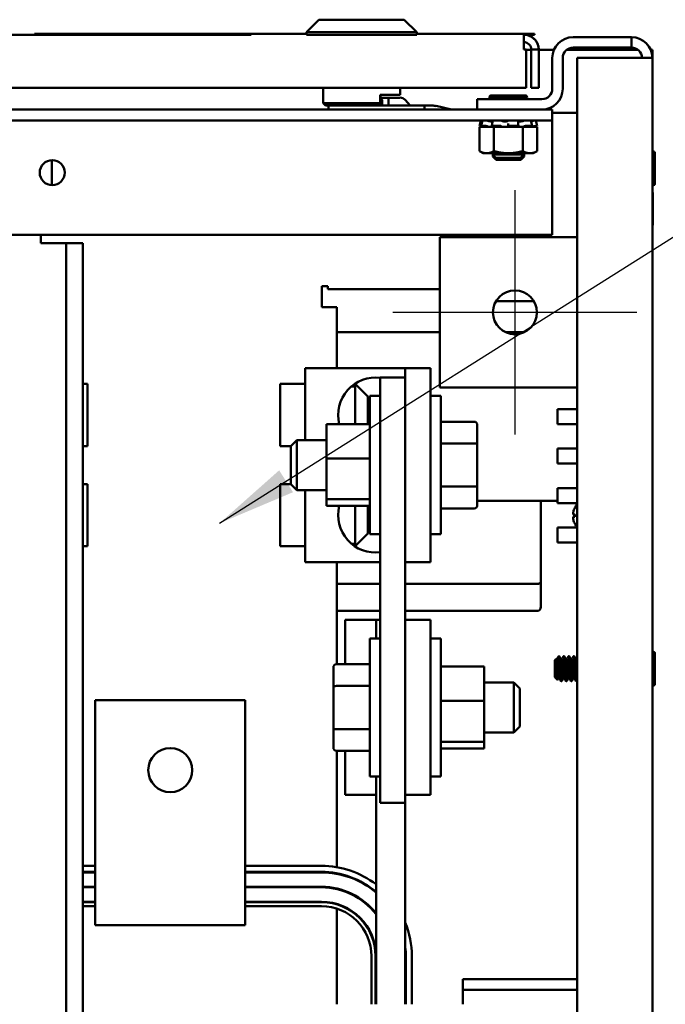
# Model space of a CAD drawing. Units: inches. Extents: x 2 to 86, y 1 to 67.
# Drawn here: x 40.4 to 43.6, y 9.3 to 14.2 of the extents above; entities that cross this region are included whole.
import ezdxf

# ---------------------------------------------------------------- set-up
doc = ezdxf.new("R2010")
doc.units = ezdxf.units.IN
doc.header["$LTSCALE"] = 4
doc.header["$MEASUREMENT"] = 0
for name, color, linetype, lineweight in [('Center Mark (ANSI)', 7, 'Continuous', 25), ('Symbol (ANSI)', 7, 'Continuous', 25), ('Visible (ANSI)', 7, 'Continuous', 50)]:
    doc.layers.add(name, color=color, linetype=linetype, lineweight=lineweight)
doc.styles.add('Note Text (ANSI)', font='tahoma.ttf')
doc.dimstyles.new('Default (ANSI)$7', dxfattribs={"dimscale": 4, "dimtxt": 0.12, "dimasz": 0.098425, "dimexe": 0.125, "dimexo": 0.0625, "dimgap": 0.031496, "dimtad": 0, "dimtih": 1, "dimtoh": 1, "dimrnd": 1e-08, "dimzin": 0, "dimdsep": 46, "dimtxsty": 'Note Text (ANSI)', "dimcen": 0.09, "dimdle": 0.393701, "dimclrd": 256, "dimclre": 256, "dimclrt": 256, "dimadec": 0, "dimazin": 1, "dimtfac": 1, "dimtofl": 0, "dimtmove": 0, "dimatfit": 3, "dimfxl": 1, "dimtolj": 1, "dimtzin": 4, "dimlwd": -1, "dimlwe": -1, "dimarcsym": 0})

msp = doc.modelspace()

# ---------------------------------------------------------------- linework, layer by layer
at = {"layer": 'Center Mark (ANSI)', "linetype": 'Continuous'}
for p, q in [((42.8711, 13.3229), (42.8711, 12.1029)), ((43.4811, 12.7129), (42.2611, 12.7129))]:
    msp.add_line(p, q, dxfattribs=at)
at = {"layer": 'Visible (ANSI)'}
for p, q in [((41.8916, 14.1752), (41.8291, 14.1127)), ((41.8916, 14.1752), (42.3176, 14.1752)), ((42.3176, 14.1752), (42.3801, 14.1127)), ((40.4693, 14.1002), (40.3217, 14.1002)), ((40.4693, 14.1037), (40.4693, 14.1037)), ((40.9708, 14.1037), (40.4693, 14.1037)), ((40.4693, 14.1037), (41.8291, 14.1037)), ((40.4693, 14.1037), (40.4693, 14.1002)), ((40.4693, 14.1002), (40.9708, 14.1002)), ((40.5528, 14.1002), (41.5528, 14.1002)), ((41.5528, 14.1002), (40.5528, 14.1002)), ((41.8291, 14.1037), (40.9708, 14.1037)), ((40.9708, 14.1002), (40.9708, 14.1037)), ((40.9708, 14.1037), (40.9708, 14.1037)), ((40.9708, 14.1037), (41.8291, 14.1037)), ((42.3801, 14.1127), (41.8291, 14.1127)), ((41.8291, 14.1002), (41.8291, 14.1127)), ((41.8291, 14.1002), (42.3801, 14.1002)), ((42.3801, 14.1002), (42.3801, 14.1127)), ((42.3801, 14.1037), (42.9693, 14.1037)), ((42.9693, 14.1037), (42.3801, 14.1037)), ((42.3801, 14.1037), (42.9693, 14.1037)), ((42.9156, 14.0255), (42.9156, 14.1002)), ((42.9305, 14.0987), (42.9693, 14.0987)), ((42.9693, 14.1037), (42.9693, 14.1037)), ((42.9693, 14.0987), (42.9693, 14.1037)), ((42.9693, 14.1037), (42.9693, 14.1037)), ((43.4541, 14.0879), (43.1621, 14.0879)), ((43.4541, 14.0359), (43.4541, 14.0879)), ((42.9156, 14.0255), (42.9266, 14.0255)), ((42.9156, 14.0255), (42.9266, 14.0255)), ((42.9266, 14.0255), (42.9266, 14.0255)), ((42.9266, 14.0255), (42.9266, 13.8352)), ((42.9266, 14.0254), (42.953, 14.0254)), ((42.953, 14.0255), (42.953, 13.8352)), ((42.953, 14.0255), (42.9903, 14.0255)), ((42.9903, 14.0255), (42.9903, 14.0255)), ((42.9903, 13.8352), (42.9903, 14.0255)), ((42.9903, 14.0254), (43.0667, 14.0254)), ((43.1308, 14.0254), (43.4854, 14.0254)), ((43.1621, 14.0359), (43.4541, 14.0359)), ((43.5495, 14.0254), (43.5581, 14.0254)), ((43.5581, 14.0254), (43.5581, 13.9839)), ((43.0581, 13.9839), (43.0581, 13.8299)), ((43.1101, 13.8299), (43.1101, 13.9839)), ((43.4541, 13.9839), (43.1831, 13.9839)), ((43.1831, 13.9839), (43.1831, 4.1919)), ((43.4541, 13.9839), (43.5581, 13.9839)), ((43.5581, 13.9839), (43.5581, 4.1919)), ((42.9266, 13.8352), (34.1791, 13.8352)), ((41.9121, 13.7587), (41.9121, 13.8352)), ((42.2971, 13.8002), (42.2971, 13.8352)), ((42.953, 13.8352), (42.9903, 13.8352)), ((42.1968, 13.7587), (42.1968, 13.8002)), ((42.1968, 13.8002), (42.2971, 13.8002)), ((42.1998, 13.8002), (42.1998, 13.7825)), ((42.1998, 13.7855), (42.239, 13.7855)), ((42.239, 13.7855), (42.2963, 13.7855)), ((42.239, 13.7462), (42.239, 13.7855)), ((43.0061, 13.7779), (42.6831, 13.7779)), ((42.6831, 13.7259), (42.6831, 13.7779)), ((42.9321, 13.7873), (42.7441, 13.7873)), ((42.7441, 13.7873), (42.9321, 13.7873)), ((42.9227, 13.7967), (42.7535, 13.7967)), ((34.0581, 13.7259), (43.0581, 13.7259)), ((42.1968, 13.7587), (41.9121, 13.7587)), ((41.9246, 13.7462), (41.9121, 13.7587)), ((42.1908, 13.7462), (41.9246, 13.7462)), ((41.9399, 13.7462), (41.9399, 13.7259)), ((42.1908, 13.7462), (42.1968, 13.7587)), ((42.1908, 13.7462), (42.2359, 13.7462)), ((42.2081, 13.7697), (42.2081, 13.7462)), ((42.2359, 13.7462), (42.3143, 13.7462)), ((42.3143, 13.7462), (42.4183, 13.7462)), ((42.3219, 13.774), (42.3474, 13.7462)), ((42.4577, 13.7462), (42.4183, 13.7462)), ((42.4183, 13.7462), (42.4183, 13.7259)), ((42.5535, 13.7259), (42.4767, 13.744)), ((43.0581, 13.6717), (43.0581, 13.7259)), ((43.0581, 13.7094), (43.1831, 13.7094)), ((34.0581, 13.6717), (43.0581, 13.6717)), ((42.7008, 13.6717), (42.6936, 13.6447)), ((42.6936, 13.6447), (42.6936, 13.6447)), ((42.7107, 13.6402), (42.6936, 13.6447)), ((42.7175, 13.6402), (42.6938, 13.6402)), ((42.6938, 13.5188), (42.6938, 13.6402)), ((42.6987, 13.6434), (42.7021, 13.6425)), ((42.702, 13.6447), (42.7053, 13.6577)), ((42.7023, 13.6447), (42.7226, 13.6447)), ((42.7086, 13.6425), (42.7053, 13.6434)), ((42.7175, 13.6402), (42.7405, 13.6402)), ((42.7296, 13.6434), (42.7323, 13.6425)), ((42.7405, 13.6402), (42.741, 13.6402)), ((42.7659, 13.6402), (42.741, 13.6402)), ((42.7586, 13.6671), (42.7518, 13.6671)), ((42.7551, 13.6442), (42.7572, 13.6572)), ((42.7581, 13.6425), (42.756, 13.6434)), ((42.7574, 13.6447), (42.7957, 13.6447)), ((42.8342, 13.6402), (42.7659, 13.6402)), ((42.7659, 13.5188), (42.7659, 13.6402)), ((42.802, 13.6434), (42.8029, 13.6425)), ((42.8273, 13.6671), (42.8175, 13.6671)), ((42.8342, 13.6402), (42.8358, 13.6402)), ((42.8358, 13.6402), (42.8628, 13.6402)), ((42.8381, 13.6434), (42.8381, 13.6564)), ((42.8381, 13.6425), (42.8381, 13.6434)), ((42.8433, 13.6447), (42.885, 13.6447)), ((42.9103, 13.6402), (42.8628, 13.6402)), ((42.8881, 13.6434), (42.8869, 13.6425)), ((42.8872, 13.6569), (42.8884, 13.6439)), ((42.8997, 13.6671), (42.891, 13.6671)), ((42.934, 13.6402), (42.9103, 13.6402)), ((42.9103, 13.5188), (42.9103, 13.6402)), ((42.9181, 13.6425), (42.9202, 13.6434)), ((42.9272, 13.6447), (42.9564, 13.6447)), ((42.934, 13.6402), (42.9462, 13.6402)), ((42.9462, 13.6402), (42.9584, 13.6402)), ((42.9552, 13.6434), (42.9523, 13.6425)), ((42.9544, 13.6575), (42.9573, 13.6445)), ((42.9584, 13.6402), (42.9585, 13.6402)), ((42.9585, 13.6402), (42.9587, 13.6402)), ((42.9824, 13.6402), (42.9587, 13.6402)), ((42.9655, 13.6402), (42.9826, 13.6447)), ((42.9676, 13.6425), (42.9709, 13.6434)), ((42.9754, 13.6717), (42.9826, 13.6447)), ((42.9771, 13.6447), (42.9826, 13.6447)), ((42.9824, 13.5188), (42.9824, 13.6402)), ((43.0581, 13.6175), (43.0581, 13.6717)), ((43.0581, 13.1009), (43.0581, 13.6175)), ((42.7131, 13.5077), (42.6938, 13.5188)), ((42.7131, 13.5077), (42.7298, 13.5077)), ((42.7298, 13.5077), (42.8381, 13.5077)), ((42.76, 13.5077), (42.76, 13.5008)), ((42.76, 13.5008), (42.7765, 13.4842)), ((42.76, 13.5008), (42.9162, 13.5008)), ((42.9162, 13.5008), (42.76, 13.5008)), ((42.7765, 13.4842), (42.76, 13.5008)), ((42.7612, 13.4995), (42.7612, 13.4914)), ((42.7612, 13.4914), (42.7777, 13.4748)), ((42.7612, 13.4914), (42.7694, 13.4914)), ((42.7694, 13.4914), (42.7612, 13.4914)), ((42.8997, 13.4842), (42.7765, 13.4842)), ((42.8997, 13.4842), (42.7765, 13.4842)), ((42.8381, 13.5077), (42.9463, 13.5077)), ((42.8997, 13.4842), (42.9162, 13.5008)), ((42.9162, 13.5008), (42.8997, 13.4842)), ((42.9009, 13.4748), (42.9175, 13.4914)), ((42.9068, 13.4914), (42.9175, 13.4914)), ((42.9175, 13.4914), (42.9068, 13.4914)), ((42.9162, 13.5008), (42.9162, 13.5077)), ((42.9175, 13.4914), (42.9175, 13.5077)), ((42.9463, 13.5077), (42.9631, 13.5077)), ((42.9631, 13.5077), (42.9824, 13.5188)), ((43.5706, 13.3551), (43.5706, 13.5107)), ((40.5556, 13.4734), (40.5556, 13.3485)), ((42.9009, 13.4748), (42.7777, 13.4748)), ((42.9009, 13.4748), (42.7777, 13.4748)), ((43.5606, 13.1521), (43.5606, 13.3077)), ((34.0581, 13.1009), (43.0581, 13.1009)), ((40.5018, 13.0585), (40.5018, 13.1009)), ((42.4961, 12.3379), (42.4961, 13.0879)), ((42.4961, 13.0879), (43.1831, 13.0879)), ((40.5438, 13.0585), (40.5018, 13.0585)), ((40.5438, 13.0585), (40.6278, 13.0585)), ((40.7118, 13.0585), (40.6278, 13.0585)), ((40.6278, 13.0585), (40.6278, 5.1185)), ((40.7118, 13.0585), (40.7118, 5.1185)), ((41.9053, 12.7395), (41.9053, 12.8441)), ((41.9053, 12.8441), (41.9352, 12.8441)), ((41.9352, 12.8441), (41.9352, 12.8292)), ((41.9352, 12.8292), (42.4961, 12.8292)), ((42.9655, 12.7694), (42.7767, 12.7694)), ((41.9203, 12.7395), (41.9053, 12.7395)), ((41.9801, 12.7395), (41.9203, 12.7395)), ((41.9801, 12.7395), (41.9801, 12.4346)), ((42.4961, 12.6133), (41.9801, 12.6133)), ((42.9177, 12.6133), (42.8244, 12.6133)), ((42.3233, 12.4346), (41.8233, 12.4346)), ((41.8233, 12.4346), (41.8233, 12.0751)), ((42.3233, 12.4346), (42.3233, 12.3876)), ((42.4483, 12.4346), (42.3233, 12.4346)), ((42.4483, 12.4346), (42.4483, 12.1503)), ((40.7118, 12.3551), (40.7353, 12.3551)), ((40.7353, 12.0451), (40.7353, 12.3551)), ((41.6983, 12.3551), (41.6983, 12.0451)), ((41.8233, 12.3551), (41.6983, 12.3551)), ((42.0733, 12.3577), (42.0733, 12.343)), ((42.1358, 12.2926), (42.0733, 12.3551)), ((42.1983, 12.3876), (42.1983, 10.2626)), ((42.1983, 12.3876), (42.3233, 12.3876)), ((42.3233, 11.1772), (42.3233, 12.3876)), ((42.0534, 12.343), (42.0733, 12.343)), ((42.0733, 12.1544), (42.0733, 12.343)), ((43.1831, 12.3379), (42.4961, 12.3379)), ((42.1358, 12.2926), (42.1358, 12.1544)), ((42.1458, 12.2951), (42.1458, 11.6051)), ((42.1458, 12.2951), (42.1983, 12.2951)), ((42.5008, 12.2951), (42.4483, 12.2951)), ((42.5008, 11.6051), (42.5008, 12.2951)), ((43.0844, 12.1543), (43.0844, 12.2293)), ((43.1831, 12.2293), (43.0844, 12.2293)), ((41.9293, 12.1544), (42.1458, 12.1544)), ((41.9293, 12.1544), (41.9293, 11.9831)), ((42.6678, 12.1666), (42.5008, 12.1666)), ((43.1831, 12.1543), (43.0844, 12.1543)), ((42.4483, 11.7499), (42.4483, 12.1503)), ((42.6828, 12.0498), (42.6828, 12.1493)), ((41.7508, 12.0451), (41.7808, 12.0751)), ((41.7808, 12.0751), (41.7808, 11.8251)), ((41.9293, 12.0751), (41.7808, 12.0751)), ((42.6678, 12.0585), (42.5008, 12.0585)), ((40.7118, 12.0451), (40.7353, 12.0451)), ((41.7508, 12.0451), (41.6983, 12.0451)), ((41.7508, 11.8551), (41.7508, 12.0451)), ((42.6828, 11.8507), (42.6828, 12.0498)), ((43.0844, 11.9573), (43.0844, 12.0323)), ((43.1831, 12.0323), (43.0844, 12.0323)), ((41.9293, 11.9831), (42.1458, 11.9831)), ((41.9293, 11.9831), (41.9293, 11.7788)), ((43.1831, 11.9573), (43.0844, 11.9573)), ((40.7118, 11.8551), (40.7353, 11.8551)), ((40.7353, 11.5451), (40.7353, 11.8551)), ((41.6983, 11.8551), (41.6983, 11.5451)), ((41.7508, 11.8551), (41.6983, 11.8551)), ((41.7508, 11.8551), (41.7808, 11.8251)), ((41.9293, 11.8251), (41.7808, 11.8251)), ((41.8233, 11.8251), (41.8233, 11.4656)), ((42.6678, 11.842), (42.5008, 11.842)), ((42.6828, 11.7509), (42.6828, 11.8507)), ((43.0844, 11.7603), (43.0844, 11.8353)), ((43.1831, 11.8353), (43.0844, 11.8353)), ((42.1458, 11.7788), (41.9293, 11.7788)), ((41.9293, 11.7788), (41.9293, 11.7457)), ((42.6828, 11.7708), (43.0844, 11.7708)), ((43.0009, 11.3673), (43.0009, 11.7708)), ((43.1831, 11.7603), (43.0844, 11.7603)), ((41.9293, 11.7457), (42.1458, 11.7457)), ((42.0733, 11.5572), (42.0733, 11.7457)), ((42.1358, 11.7457), (42.1358, 11.6076)), ((42.4483, 11.7499), (42.4483, 11.4656)), ((42.6678, 11.7336), (42.5008, 11.7336)), ((43.1632, 11.7023), (43.1702, 11.7017)), ((43.1632, 11.691), (43.1702, 11.6916)), ((43.1702, 11.7027), (43.1702, 11.6906)), ((43.0844, 11.5633), (43.0844, 11.6383)), ((43.1831, 11.6383), (43.0844, 11.6383)), ((42.1358, 11.6076), (42.0733, 11.5451)), ((42.1458, 11.6051), (42.1983, 11.6051)), ((42.5008, 11.6051), (42.4483, 11.6051)), ((43.1831, 11.5633), (43.0844, 11.5633)), ((40.7118, 11.5451), (40.7353, 11.5451)), ((41.8233, 11.5451), (41.6983, 11.5451)), ((42.0733, 11.5572), (42.0534, 11.5572)), ((42.0733, 11.5572), (42.0733, 11.5424)), ((42.1983, 11.4656), (41.8233, 11.4656)), ((41.9801, 11.4656), (41.9801, 10.9549)), ((42.4483, 11.4656), (42.3233, 11.4656)), ((43.0009, 11.2408), (43.0009, 11.3673)), ((42.1983, 11.3558), (41.9801, 11.3558)), ((42.9809, 11.3558), (42.3233, 11.3558)), ((41.9801, 11.2208), (42.1983, 11.2208)), ((42.3233, 11.2208), (42.9809, 11.2208)), ((42.1768, 11.1772), (42.0233, 11.1772)), ((42.0233, 10.9549), (42.0233, 11.1772)), ((42.1768, 11.0834), (42.1768, 11.1772)), ((42.1768, 11.1772), (42.1983, 11.1772)), ((42.4483, 11.1772), (42.3233, 11.1772)), ((42.3233, 10.3022), (42.3233, 11.1772)), ((42.4483, 10.3022), (42.4483, 11.1772)), ((42.1458, 11.0834), (42.1458, 10.3934)), ((42.1458, 11.0834), (42.1983, 11.0834)), ((42.4483, 11.0834), (42.5008, 11.0834)), ((42.5008, 11.0834), (42.5008, 10.3934)), ((43.0706, 10.9752), (43.0759, 10.9805)), ((43.0706, 10.9752), (43.0706, 10.8907)), ((43.08, 10.9789), (43.0771, 10.9789)), ((43.0876, 10.9922), (43.0906, 10.9952)), ((43.0906, 10.9921), (43.0906, 10.9952)), ((43.0925, 10.9952), (43.0906, 10.9952)), ((43.105, 10.9789), (43.1021, 10.9789)), ((43.1175, 10.9952), (43.1143, 10.9952)), ((43.13, 10.9789), (43.1271, 10.9789)), ((43.1425, 10.9952), (43.1393, 10.9952)), ((43.155, 10.9789), (43.1521, 10.9789)), ((43.1675, 10.9952), (43.1643, 10.9952)), ((43.18, 10.9789), (43.1771, 10.9789)), ((43.5706, 10.8551), (43.5706, 11.0107)), ((41.9638, 10.9376), (41.9638, 10.8378)), ((41.9788, 10.9549), (42.1458, 10.9549)), ((42.5008, 10.9427), (42.7173, 10.9427)), ((42.7173, 10.7714), (42.7173, 10.9427)), ((43.0706, 10.8907), (43.0839, 10.8774)), ((43.0922, 10.8869), (43.0893, 10.8869)), ((43.1172, 10.8869), (43.1143, 10.8869)), ((43.1422, 10.8869), (43.1393, 10.8869)), ((43.1672, 10.8869), (43.1643, 10.8869)), ((41.9638, 10.8378), (41.9638, 10.6387)), ((41.9788, 10.8465), (42.1458, 10.8465)), ((42.7173, 10.8634), (42.8658, 10.8634)), ((42.8658, 10.6134), (42.8658, 10.8634)), ((42.8958, 10.8334), (42.8658, 10.8634)), ((42.8958, 10.8334), (42.8958, 10.6434)), ((43.105, 10.8707), (43.1018, 10.8707)), ((43.13, 10.8707), (43.1268, 10.8707)), ((43.155, 10.8707), (43.1518, 10.8707)), ((43.18, 10.8707), (43.1768, 10.8707)), ((41.5233, 10.7757), (40.7733, 10.7757)), ((40.7733, 10.7757), (40.7733, 9.8407)), ((41.5233, 10.7757), (41.5233, 9.8407)), ((42.5008, 10.7714), (42.7173, 10.7714)), ((42.7173, 10.5671), (42.7173, 10.7714)), ((41.9638, 10.6387), (41.9638, 10.5392)), ((41.9788, 10.63), (42.1458, 10.63)), ((42.8958, 10.6434), (42.8658, 10.6134)), ((42.7173, 10.6134), (42.8658, 10.6134)), ((42.7173, 10.5671), (42.5008, 10.5671)), ((42.5008, 10.534), (42.7173, 10.534)), ((42.7173, 10.534), (42.7173, 10.5671)), ((41.9788, 10.5219), (42.1458, 10.5219)), ((41.9801, 10.5219), (41.9801, 9.9408)), ((42.0233, 10.3022), (42.0233, 10.5219)), ((42.1458, 10.3934), (42.1983, 10.3934)), ((42.1768, 9.2557), (42.1768, 10.3934)), ((42.4483, 10.3934), (42.5008, 10.3934)), ((42.0233, 10.3022), (42.1768, 10.3022)), ((42.3233, 10.3022), (42.4483, 10.3022)), ((42.3233, 10.2626), (42.3233, 10.3022)), ((42.1983, 10.2626), (42.3233, 10.2626)), ((42.3233, 10.2626), (42.3233, 9.2557)), ((40.7733, 9.9472), (40.7118, 9.9472)), ((41.9043, 9.9472), (41.5233, 9.9472)), ((40.7118, 9.9172), (40.7733, 9.9172)), ((40.7733, 9.9147), (40.7118, 9.9147)), ((41.5233, 9.9172), (41.9043, 9.9172)), ((41.9043, 9.9147), (41.5233, 9.9147)), ((41.9801, 9.9103), (41.9801, 9.9078)), ((40.7118, 9.8427), (40.7733, 9.8427)), ((40.7733, 9.8402), (40.7118, 9.8402)), ((40.7733, 9.6507), (40.7733, 9.8407)), ((41.5233, 9.8427), (41.9043, 9.8427)), ((41.5233, 9.6507), (41.5233, 9.8407)), ((41.9043, 9.8402), (41.5233, 9.8402)), ((41.9801, 9.8343), (41.9801, 9.8317)), ((40.7118, 9.7682), (40.7733, 9.7682)), ((40.7118, 9.7657), (40.7733, 9.7657)), ((40.7118, 9.7457), (40.7733, 9.7457)), ((41.5233, 9.7682), (41.9043, 9.7682)), ((41.5233, 9.7657), (41.9043, 9.7657)), ((41.5233, 9.7457), (41.9043, 9.7457)), ((41.9801, 9.7574), (41.9801, 9.7548)), ((41.9801, 9.7339), (41.9801, 9.2557)), ((41.5233, 9.6507), (40.7733, 9.6507)), ((42.1543, 9.4957), (42.1543, 9.2557)), ((42.1743, 9.4957), (42.1743, 9.2557)), ((42.3258, 9.4957), (42.3258, 9.2557)), ((42.3558, 9.2557), (42.3558, 9.4957)), ((42.6101, 9.3814), (43.1831, 9.3814)), ((42.6101, 9.3814), (42.6101, 9.3272)), ((42.6101, 9.273), (42.6101, 9.3272)), ((42.6101, 9.3272), (43.1831, 9.3272)), ((42.6101, 9.2557), (42.6101, 9.273))]:
    msp.add_line(p, q, dxfattribs=at)
for centre, radius in [((40.5581, 13.4109), 0.0625), ((42.8711, 12.7129), 0.11), ((41.1483, 10.4257), 0.11)]:
    msp.add_circle(centre, radius, dxfattribs=at)
for centre, radius, start, end in [((42.9156, 14.0255), 0.0747, 0, 90), ((42.9156, 14.0255), 0.0747, 0, 78.4654), ((43.1621, 13.9839), 0.104, 90, 180), ((43.4541, 13.9839), 0.104, 0, 90), ((42.9156, 14.0255), 0.0373, 0, 90), ((43.1621, 13.9839), 0.052, 90, 180), ((43.4541, 13.9839), 0.052, 0, 90), ((43.0061, 13.8299), 0.052, 270, 0), ((43.0061, 13.8299), 0.104, 270, 0), ((42.7535, 13.7873), 0.0094, 89.9941, 180), ((42.7535, 13.7873), 0.0094, 89.9941, 180), ((42.7535, 13.7873), 0.0094, 180, 270.0059), ((42.9227, 13.7873), 0.0094, 0, 90.0059), ((42.9227, 13.7873), 0.0094, 0, 90.0059), ((42.9227, 13.7873), 0.0094, 269.9941, 0), ((43.5643, 13.5107), 0.00625, 0, 180), ((43.5643, 13.3551), 0.00625, 180, 0), ((43.5543, 13.3077), 0.00625, 0, 53.1301), ((43.5543, 13.1521), 0.00625, 306.8699, 0), ((42.1748, 12.2001), 0.1875, 82.8, 194.091), ((42.1748, 11.7001), 0.1875, 165.909, 277.2), ((43.173, 11.7352), 0.0028, 152.9699, 175.6947), ((43.2486, 11.6966), 0.0877, 138.3319, 152.9699), ((43.173, 11.658), 0.0028, 184.3053, 207.0301), ((43.2486, 11.6966), 0.0877, 207.0301, 221.6515), ((42.9809, 11.2408), 0.02, 270, 0), ((43.5643, 11.0107), 0.00625, 0, 180), ((43.5643, 10.8551), 0.00625, 180, 0), ((41.9043, 9.4957), 0.4515, 52.8759, 90), ((41.9043, 9.4957), 0.4215, 49.7217, 90), ((41.9043, 9.4957), 0.419, 49.4314, 90), ((41.9043, 9.4957), 0.347, 38.2513, 90), ((41.9043, 9.4957), 0.3445, 37.7208, 90), ((41.9043, 9.4957), 0.2725, 0, 90), ((41.9043, 9.4957), 0.27, 0, 90), ((41.9043, 9.4957), 0.25, 0, 90), ((41.9043, 9.4957), 0.4515, 0, 21.8721), ((41.9043, 9.4957), 0.4215, 0, 6.2434)]:
    msp.add_arc(centre, radius, start, end, dxfattribs=at)
for centre, major_axis, ratio, start_param, end_param in [((42.1912, 13.7697), (-0.0168, 0), 0.891643, 3.141593, 4.355607), ((42.2963, 13.7462), (0, 0.0394), 0.917468, 5.497788, 6.283186), ((42.4577, 13.6477), (0, 0.0984), 0.917468, 6.071073, 6.283186), ((42.6678, 12.1493), (0, -0.0173), 0.866026, 1.570796, 3.141593), ((42.6678, 12.0498), (-0.015, 0), 0.578221, 3.141593, 4.712389), ((42.6678, 11.8507), (-0.015, 0), 0.576479, 1.570796, 3.141593), ((42.6678, 11.7509), (0, 0.0173), 0.866026, 3.141593, 4.712389), ((43.2484, 11.6968), (0.045, 0.0753), 0.994832, 1.642362, 1.879689), ((43.2484, 11.6938), (-0.0874, 0.0077), 0.052092, 5.818312, 6.055639), ((43.2484, 11.6994), (-0.0874, -0.0077), 0.052092, 0.227547, 0.464873), ((43.2484, 11.6965), (-0.045, 0.0753), 0.994832, 1.261903, 1.49923), ((42.9809, 11.3673), (0.02, 0), 0.572577, 4.712389, 6.283185), ((41.9788, 10.9376), (0, -0.0173), 0.866026, 3.141593, 4.712389), ((41.9788, 10.8378), (0.015, 0), 0.576479, 1.570796, 3.141593), ((41.9788, 10.6387), (0.015, 0), 0.578221, 3.141593, 4.712389), ((41.9788, 10.5392), (0, 0.0173), 0.866026, 1.570796, 3.141593)]:
    msp.add_ellipse(centre, major_axis=major_axis, ratio=ratio, start_param=start_param, end_param=end_param, dxfattribs=at)
for points, knots in [([(42.6987, 13.6434), (42.698, 13.6436), (42.6974, 13.6438), (42.6961, 13.6441), (42.6956, 13.6442), (42.6947, 13.6445), (42.6943, 13.6446), (42.6937, 13.6447), (42.6936, 13.6447), (42.6936, 13.6447)], [-0.1530952, -0.1530952, -0.1530952, -0.1530952, -0.14330656, -0.14330656, -0.13351792, -0.13351792, -0.12372911, -0.12372911, -0.11394031, -0.11394031, -0.11394031, -0.11394031]), ([(42.7008, 13.6717), (42.7008, 13.6717), (42.7009, 13.6717), (42.7013, 13.6716), (42.7017, 13.6715), (42.7025, 13.6713), (42.703, 13.6712), (42.704, 13.6709), (42.7046, 13.6708), (42.7051, 13.6706)], [0, 0, 0, 0, 0.0085914, 0.0085914, 0.01840146, 0.01840146, 0.02820421, 0.02820421, 0.03681057, 0.03681057, 0.03681057, 0.03681057]), ([(42.7023, 13.6447), (42.7021, 13.6447), (42.702, 13.6447), (42.702, 13.6446), (42.7022, 13.6445), (42.7027, 13.6442), (42.7031, 13.6441), (42.7041, 13.6438), (42.7047, 13.6436), (42.7053, 13.6434)], [-0.0391549, -0.0391549, -0.0391549, -0.0391549, -0.0293661, -0.0293661, -0.01957728, -0.01957728, -0.00978864, -0.00978864, 0, 0, 0, 0]), ([(42.7021, 13.6425), (42.7042, 13.6419), (42.7064, 13.6414), (42.7094, 13.6406), (42.7102, 13.6404), (42.711, 13.6402)], [-0.5587079, -0.5587079, -0.5587079, -0.5587079, -0.5261606, -0.5261606, -0.51322763, -0.51322763, -0.51322763, -0.51322763]), ([(42.7087, 13.6713), (42.7085, 13.6713), (42.7083, 13.6714), (42.7076, 13.6715), (42.7072, 13.6716), (42.7065, 13.6717), (42.7062, 13.6717), (42.7061, 13.6717)], [0.01518629, 0.01518629, 0.01518629, 0.01518629, 0.01840172, 0.01840172, 0.02821181, 0.02821181, 0.03680973, 0.03680973, 0.03680973, 0.03680973]), ([(42.7162, 13.6402), (42.7156, 13.6404), (42.715, 13.6406), (42.7126, 13.6414), (42.7106, 13.6419), (42.7086, 13.6425)], [-0.34902268, -0.34902268, -0.34902268, -0.34902268, -0.3360897, -0.3360897, -0.3035424, -0.3035424, -0.3035424, -0.3035424]), ([(42.7088, 13.6717), (42.7088, 13.6717), (42.7088, 13.6717), (42.7088, 13.6717), (42.7089, 13.6717), (42.7091, 13.6717)], [0.028154765, 0.028154765, 0.028154765, 0.028154765, 0.028211806, 0.028211806, 0.036809727, 0.036809727, 0.036809727, 0.036809727]), ([(42.7296, 13.6434), (42.7291, 13.6436), (42.7285, 13.6438), (42.7272, 13.6441), (42.7266, 13.6442), (42.7253, 13.6445), (42.7247, 13.6446), (42.7235, 13.6447), (42.723, 13.6447), (42.7226, 13.6447)], [-0.1530952, -0.1530952, -0.1530952, -0.1530952, -0.14330656, -0.14330656, -0.13351792, -0.13351792, -0.12372911, -0.12372911, -0.11394031, -0.11394031, -0.11394031, -0.11394031]), ([(42.7284, 13.6717), (42.7287, 13.6717), (42.7291, 13.6717), (42.7301, 13.6716), (42.7307, 13.6715), (42.732, 13.6713), (42.7326, 13.6712), (42.7338, 13.6709), (42.7343, 13.6708), (42.7348, 13.6706)], [0, 0, 0, 0, 0.0085914, 0.0085914, 0.01840146, 0.01840146, 0.02820421, 0.02820421, 0.03681057, 0.03681057, 0.03681057, 0.03681057]), ([(42.7323, 13.6425), (42.7339, 13.6419), (42.7359, 13.6414), (42.7388, 13.6406), (42.7397, 13.6404), (42.7405, 13.6402)], [-0.5587079, -0.5587079, -0.5587079, -0.5587079, -0.5261606, -0.5261606, -0.51322763, -0.51322763, -0.51322763, -0.51322763]), ([(42.7518, 13.6671), (42.7514, 13.6672), (42.751, 13.6672), (42.7486, 13.6675), (42.7464, 13.6679), (42.7423, 13.6686), (42.7401, 13.6692), (42.7368, 13.67), (42.7358, 13.6703), (42.7348, 13.6706)], [0.45570283, 0.45570283, 0.45570283, 0.45570283, 0.46236923, 0.46236923, 0.49361331, 0.49361331, 0.5261606, 0.5261606, 0.54350301, 0.54350301, 0.54350301, 0.54350301]), ([(42.7574, 13.6447), (42.7568, 13.6447), (42.7563, 13.6447), (42.7556, 13.6446), (42.7553, 13.6445), (42.7551, 13.6442), (42.7551, 13.6441), (42.7554, 13.6438), (42.7557, 13.6436), (42.756, 13.6434)], [-0.0391549, -0.0391549, -0.0391549, -0.0391549, -0.0293661, -0.0293661, -0.01957728, -0.01957728, -0.00978864, -0.00978864, 0, 0, 0, 0]), ([(42.7614, 13.6402), (42.7613, 13.6404), (42.7611, 13.6406), (42.7603, 13.6414), (42.7593, 13.6419), (42.7581, 13.6425)], [-0.34902268, -0.34902268, -0.34902268, -0.34902268, -0.3360897, -0.3360897, -0.3035424, -0.3035424, -0.3035424, -0.3035424]), ([(42.7591, 13.6712), (42.7591, 13.6713), (42.7592, 13.6713), (42.7595, 13.6715), (42.7598, 13.6716), (42.7605, 13.6717), (42.7609, 13.6717), (42.7614, 13.6717)], [0.01213535, 0.01213535, 0.01213535, 0.01213535, 0.01840172, 0.01840172, 0.02821181, 0.02821181, 0.03680973, 0.03680973, 0.03680973, 0.03680973]), ([(42.802, 13.6434), (42.8018, 13.6436), (42.8015, 13.6438), (42.8007, 13.6441), (42.8001, 13.6442), (42.799, 13.6445), (42.7984, 13.6446), (42.797, 13.6447), (42.7963, 13.6447), (42.7957, 13.6447)], [-0.1530952, -0.1530952, -0.1530952, -0.1530952, -0.14330656, -0.14330656, -0.13351792, -0.13351792, -0.12372911, -0.12372911, -0.11394031, -0.11394031, -0.11394031, -0.11394031]), ([(42.7979, 13.6717), (42.7984, 13.6717), (42.799, 13.6717), (42.8002, 13.6716), (42.8008, 13.6715), (42.802, 13.6713), (42.8025, 13.6712), (42.8033, 13.6709), (42.8036, 13.6708), (42.8039, 13.6706)], [0, 0, 0, 0, 0.0085914, 0.0085914, 0.01840146, 0.01840146, 0.02820421, 0.02820421, 0.03681057, 0.03681057, 0.03681057, 0.03681057]), ([(42.8029, 13.6425), (42.8034, 13.6419), (42.8043, 13.6414), (42.8061, 13.6406), (42.8067, 13.6404), (42.8073, 13.6402)], [-0.5587079, -0.5587079, -0.5587079, -0.5587079, -0.5261606, -0.5261606, -0.51322763, -0.51322763, -0.51322763, -0.51322763]), ([(42.8175, 13.6671), (42.817, 13.6672), (42.8166, 13.6672), (42.814, 13.6675), (42.812, 13.6679), (42.8086, 13.6686), (42.8069, 13.6692), (42.8049, 13.67), (42.8043, 13.6703), (42.8039, 13.6706)], [0.45570283, 0.45570283, 0.45570283, 0.45570283, 0.46236923, 0.46236923, 0.49361331, 0.49361331, 0.5261606, 0.5261606, 0.54350301, 0.54350301, 0.54350301, 0.54350301]), ([(42.8378, 13.6706), (42.8376, 13.6703), (42.8373, 13.67), (42.8361, 13.6692), (42.835, 13.6686), (42.8322, 13.6679), (42.8305, 13.6675), (42.8282, 13.6672), (42.8278, 13.6672), (42.8273, 13.6671)], [0.31874729, 0.31874729, 0.31874729, 0.31874729, 0.3360897, 0.3360897, 0.368637, 0.368637, 0.39988107, 0.39988107, 0.40654747, 0.40654747, 0.40654747, 0.40654747]), ([(42.8358, 13.6402), (42.8362, 13.6404), (42.8366, 13.6406), (42.8377, 13.6414), (42.8381, 13.6419), (42.8381, 13.6425)], [-0.34902268, -0.34902268, -0.34902268, -0.34902268, -0.3360897, -0.3360897, -0.3035424, -0.3035424, -0.3035424, -0.3035424]), ([(42.8378, 13.6706), (42.8379, 13.6708), (42.8381, 13.6709), (42.8387, 13.6712), (42.8391, 13.6713), (42.8401, 13.6715), (42.8407, 13.6716), (42.8418, 13.6717), (42.8424, 13.6717), (42.843, 13.6717)], [0, 0, 0, 0, 0.00859945, 0.00859945, 0.01840172, 0.01840172, 0.02821181, 0.02821181, 0.03680973, 0.03680973, 0.03680973, 0.03680973]), ([(42.8433, 13.6447), (42.8426, 13.6447), (42.8419, 13.6447), (42.8407, 13.6446), (42.8401, 13.6445), (42.8392, 13.6442), (42.8388, 13.6441), (42.8382, 13.6438), (42.8381, 13.6436), (42.8381, 13.6434)], [-0.0391549, -0.0391549, -0.0391549, -0.0391549, -0.0293661, -0.0293661, -0.01957728, -0.01957728, -0.00978864, -0.00978864, 0, 0, 0, 0]), ([(42.8827, 13.6717), (42.8833, 13.6717), (42.8838, 13.6717), (42.8847, 13.6716), (42.8851, 13.6715), (42.8858, 13.6713), (42.886, 13.6712), (42.8861, 13.671), (42.8861, 13.6709), (42.8861, 13.6709)], [0, 0, 0, 0, 0.0085914, 0.0085914, 0.01840146, 0.01840146, 0.02820421, 0.02820421, 0.03152566, 0.03152566, 0.03152566, 0.03152566]), ([(42.8881, 13.6434), (42.8883, 13.6436), (42.8885, 13.6438), (42.8884, 13.6441), (42.8882, 13.6442), (42.8877, 13.6445), (42.8873, 13.6446), (42.8862, 13.6447), (42.8856, 13.6447), (42.885, 13.6447)], [-0.1530952, -0.1530952, -0.1530952, -0.1530952, -0.14330656, -0.14330656, -0.13351792, -0.13351792, -0.12372911, -0.12372911, -0.11394031, -0.11394031, -0.11394031, -0.11394031]), ([(42.8869, 13.6425), (42.8861, 13.6419), (42.8857, 13.6414), (42.8857, 13.6406), (42.8857, 13.6404), (42.8859, 13.6402)], [-0.5587079, -0.5587079, -0.5587079, -0.5587079, -0.5261606, -0.5261606, -0.51322763, -0.51322763, -0.51322763, -0.51322763]), ([(42.891, 13.6671), (42.8907, 13.6672), (42.8904, 13.6672), (42.8887, 13.6675), (42.8875, 13.6679), (42.8866, 13.6684), (42.8864, 13.6685), (42.8863, 13.6686)], [0.45570283, 0.45570283, 0.45570283, 0.45570283, 0.46236923, 0.46236923, 0.49361331, 0.49361331, 0.50320044, 0.50320044, 0.50320044, 0.50320044]), ([(42.9162, 13.6706), (42.9153, 13.6703), (42.9144, 13.67), (42.9116, 13.6692), (42.9095, 13.6686), (42.9055, 13.6679), (42.9033, 13.6675), (42.9007, 13.6672), (42.9002, 13.6672), (42.8997, 13.6671)], [0.31874729, 0.31874729, 0.31874729, 0.31874729, 0.3360897, 0.3360897, 0.368637, 0.368637, 0.39988107, 0.39988107, 0.40654747, 0.40654747, 0.40654747, 0.40654747]), ([(42.9111, 13.6402), (42.9119, 13.6404), (42.9127, 13.6406), (42.9153, 13.6414), (42.9169, 13.6419), (42.9181, 13.6425)], [-0.34902268, -0.34902268, -0.34902268, -0.34902268, -0.3360897, -0.3360897, -0.3035424, -0.3035424, -0.3035424, -0.3035424]), ([(42.9162, 13.6706), (42.9166, 13.6708), (42.917, 13.6709), (42.9181, 13.6712), (42.9187, 13.6713), (42.92, 13.6715), (42.9206, 13.6716), (42.9217, 13.6717), (42.9222, 13.6717), (42.9227, 13.6717)], [0, 0, 0, 0, 0.00859945, 0.00859945, 0.01840172, 0.01840172, 0.02821181, 0.02821181, 0.03680973, 0.03680973, 0.03680973, 0.03680973]), ([(42.9272, 13.6447), (42.9267, 13.6447), (42.9261, 13.6447), (42.9247, 13.6446), (42.9241, 13.6445), (42.9228, 13.6442), (42.9222, 13.6441), (42.921, 13.6438), (42.9205, 13.6436), (42.9202, 13.6434)], [-0.0391549, -0.0391549, -0.0391549, -0.0391549, -0.0293661, -0.0293661, -0.01957728, -0.01957728, -0.00978864, -0.00978864, 0, 0, 0, 0]), ([(42.9523, 13.6425), (42.9505, 13.6419), (42.9489, 13.6414), (42.947, 13.6406), (42.9466, 13.6404), (42.9462, 13.6402)], [-0.5587079, -0.5587079, -0.5587079, -0.5587079, -0.5261606, -0.5261606, -0.51322763, -0.51322763, -0.51322763, -0.51322763]), ([(42.9505, 13.6717), (42.9508, 13.6717), (42.9511, 13.6717), (42.9514, 13.6716), (42.9514, 13.6716), (42.9515, 13.6715)], [0, 0, 0, 0, 0.0085914, 0.0085914, 0.0152488, 0.0152488, 0.0152488, 0.0152488]), ([(42.9647, 13.6706), (42.9635, 13.6703), (42.9623, 13.67), (42.9589, 13.6692), (42.9567, 13.6686), (42.9539, 13.6681), (42.9531, 13.6679), (42.9522, 13.6677)], [0.31874729, 0.31874729, 0.31874729, 0.31874729, 0.3360897, 0.3360897, 0.368637, 0.368637, 0.38351865, 0.38351865, 0.38351865, 0.38351865]), ([(42.9552, 13.6434), (42.9557, 13.6436), (42.9562, 13.6438), (42.9569, 13.6441), (42.9572, 13.6442), (42.9574, 13.6445), (42.9574, 13.6446), (42.9571, 13.6447), (42.9568, 13.6447), (42.9564, 13.6447)], [-0.1530952, -0.1530952, -0.1530952, -0.1530952, -0.14330656, -0.14330656, -0.13351792, -0.13351792, -0.12372911, -0.12372911, -0.11394031, -0.11394031, -0.11394031, -0.11394031]), ([(42.9585, 13.6402), (42.9594, 13.6404), (42.9603, 13.6406), (42.9634, 13.6414), (42.9656, 13.6419), (42.9676, 13.6425)], [-0.34902268, -0.34902268, -0.34902268, -0.34902268, -0.3360897, -0.3360897, -0.3035424, -0.3035424, -0.3035424, -0.3035424]), ([(42.9647, 13.6706), (42.9652, 13.6708), (42.9658, 13.6709), (42.9669, 13.6712), (42.9675, 13.6713), (42.9686, 13.6715), (42.969, 13.6716), (42.9697, 13.6717), (42.9699, 13.6717), (42.9701, 13.6717)], [0, 0, 0, 0, 0.00859945, 0.00859945, 0.01840172, 0.01840172, 0.02821181, 0.02821181, 0.03680973, 0.03680973, 0.03680973, 0.03680973]), ([(42.9656, 13.6709), (42.9658, 13.6709), (42.966, 13.671), (42.9665, 13.6712), (42.9669, 13.6713), (42.9673, 13.6715), (42.9674, 13.6716), (42.9674, 13.6717), (42.9673, 13.6717), (42.9671, 13.6717)], [0.00493587, 0.00493587, 0.00493587, 0.00493587, 0.00859945, 0.00859945, 0.01840172, 0.01840172, 0.02821181, 0.02821181, 0.03680973, 0.03680973, 0.03680973, 0.03680973]), ([(42.9771, 13.6447), (42.9769, 13.6447), (42.9766, 13.6447), (42.9757, 13.6446), (42.9752, 13.6445), (42.9741, 13.6442), (42.9735, 13.6441), (42.9721, 13.6438), (42.9715, 13.6436), (42.9709, 13.6434)], [-0.0391549, -0.0391549, -0.0391549, -0.0391549, -0.0293661, -0.0293661, -0.01957728, -0.01957728, -0.00978864, -0.00978864, 0, 0, 0, 0]), ([(43.1634, 11.7023), (43.163, 11.7023), (43.1626, 11.7025), (43.1621, 11.7038), (43.162, 11.7047), (43.162, 11.707), (43.162, 11.7085), (43.1624, 11.7117), (43.1627, 11.7135), (43.1632, 11.7156), (43.1633, 11.7161), (43.1634, 11.7165)], [0, 0, 0, 0, 0.0260573, 0.0260573, 0.0521146, 0.0521146, 0.0779973, 0.0779973, 0.1038801, 0.1038801, 0.1111266, 0.1111266, 0.1111266, 0.1111266]), ([(43.1634, 11.6767), (43.163, 11.6784), (43.1626, 11.6802), (43.1621, 11.6836), (43.162, 11.6852), (43.162, 11.6877), (43.162, 11.6888), (43.1624, 11.6904), (43.1627, 11.6908), (43.1632, 11.691), (43.1633, 11.691), (43.1634, 11.691)], [0, 0, 0, 0, 0.0260573, 0.0260573, 0.0521146, 0.0521146, 0.0779973, 0.0779973, 0.1038801, 0.1038801, 0.1111266, 0.1111266, 0.1111266, 0.1111266]), ([(43.1702, 11.7027), (43.1702, 11.7027), (43.1703, 11.7027), (43.1704, 11.7027), (43.1704, 11.7027), (43.1705, 11.7027)], [0.063413026, 0.063413026, 0.063413026, 0.063413026, 0.068713779, 0.068713779, 0.069814344, 0.069814344, 0.069814344, 0.069814344]), ([(43.1705, 11.6906), (43.1704, 11.6906), (43.1704, 11.6906), (43.1703, 11.6906), (43.1702, 11.6906), (43.1702, 11.6906)], [0.014814677, 0.014814677, 0.014814677, 0.014814677, 0.015915242, 0.015915242, 0.021215995, 0.021215995, 0.021215995, 0.021215995]), ([(43.0842, 10.8775), (43.084, 10.8773), (43.0839, 10.8773), (43.0835, 10.878), (43.0832, 10.8797), (43.0824, 10.8864), (43.0821, 10.8914), (43.0816, 10.9002), (43.0813, 10.9057), (43.0806, 10.9182), (43.0803, 10.9251), (43.0798, 10.9354), (43.0796, 10.9387), (43.0791, 10.9482), (43.0788, 10.9541), (43.0782, 10.9639), (43.0779, 10.9689), (43.0772, 10.9763), (43.0769, 10.9785), (43.0763, 10.9804), (43.0762, 10.9807), (43.0759, 10.9805)], [-1.407506, -1.407506, -1.407506, -1.407506, -1.366511, -1.366511, -1.258467, -1.258467, -1.115795, -1.115795, -0.943336, -0.943336, -0.758299, -0.758299, -0.668241, -0.668241, -0.494503, -0.494503, -0.343615, -0.343615, -0.220279, -0.220279, -0.149921, -0.149921, -0.149921, -0.149921]), ([(43.0866, 10.9908), (43.0867, 10.9909), (43.0868, 10.9911), (43.0877, 10.9925), (43.0883, 10.9928), (43.0893, 10.993), (43.09, 10.9927), (43.0906, 10.9921)], [-0.1119929, -0.1119929, -0.1119929, -0.1119929, -0.1065177, -0.1065177, -0.0624699, -0.0624699, -0.000001, -0.000001, -0.000001, -0.000001]), ([(43.0906, 10.9921), (43.0909, 10.9906), (43.0912, 10.9886), (43.0918, 10.9836), (43.0921, 10.9806), (43.0929, 10.9717), (43.0934, 10.965), (43.0945, 10.9501), (43.095, 10.9418), (43.096, 10.9255), (43.0966, 10.9176), (43.0976, 10.9024), (43.0982, 10.8953), (43.0992, 10.8836), (43.0997, 10.879), (43.1008, 10.8725), (43.1013, 10.8708), (43.1018, 10.8707), (43.1018, 10.8707), (43.1018, 10.8707)], [-33.4606373, -33.4606373, -33.4606373, -33.4606373, -33.3895313, -33.3895313, -33.319698, -33.319698, -33.2017769, -33.2017769, -33.0792415, -33.0792415, -32.9614248, -32.9614248, -32.8389989, -32.8389989, -32.7212863, -32.7212863, -32.5989696, -32.5989696, -32.5956967, -32.5956967, -32.5956967, -32.5956967]), ([(43.1054, 10.871), (43.1052, 10.8708), (43.1051, 10.8707), (43.1045, 10.8707), (43.1039, 10.8724), (43.1028, 10.8788), (43.1023, 10.8833), (43.1013, 10.8949), (43.1008, 10.9019), (43.0997, 10.9171), (43.0992, 10.925), (43.0982, 10.9414), (43.0977, 10.9496), (43.0966, 10.9647), (43.0961, 10.9714), (43.0951, 10.9829), (43.0945, 10.9875), (43.0935, 10.9936), (43.093, 10.9952), (43.0925, 10.9952)], [-1.179822, -1.179822, -1.179822, -1.179822, -1.144842, -1.144842, -1.018064, -1.018064, -0.896067, -0.896067, -0.769173, -0.769173, -0.647064, -0.647064, -0.520052, -0.520052, -0.397831, -0.397831, -0.270703, -0.270703, -0.148883, -0.148883, -0.148883, -0.148883]), ([(43.1139, 10.9948), (43.114, 10.995), (43.1142, 10.9951), (43.1148, 10.9953), (43.1153, 10.9939), (43.1164, 10.9879), (43.1169, 10.9834), (43.1179, 10.972), (43.1184, 10.9654), (43.1195, 10.9505), (43.12, 10.9423), (43.121, 10.9259), (43.1215, 10.918), (43.1226, 10.9028), (43.1231, 10.8957), (43.1241, 10.8839), (43.1246, 10.8793), (43.1257, 10.8727), (43.1263, 10.8708), (43.1268, 10.8707), (43.1268, 10.8707), (43.1268, 10.8707)], [-31.6696916, -31.6696916, -31.6696916, -31.6696916, -31.6409656, -31.6409656, -31.5237646, -31.5237646, -31.4019878, -31.4019878, -31.2848871, -31.2848871, -31.1632171, -31.1632171, -31.0462158, -31.0462158, -30.924652, -30.924652, -30.8077495, -30.8077495, -30.6862913, -30.6862913, -30.6805331, -30.6805331, -30.6805331, -30.6805331]), ([(43.1304, 10.871), (43.1302, 10.8708), (43.1301, 10.8707), (43.1294, 10.8707), (43.1289, 10.8724), (43.1278, 10.8788), (43.1273, 10.8834), (43.1263, 10.8949), (43.1258, 10.902), (43.1247, 10.9171), (43.1242, 10.9251), (43.1232, 10.9414), (43.1227, 10.9497), (43.1216, 10.9647), (43.1211, 10.9714), (43.1201, 10.9829), (43.1195, 10.9876), (43.1185, 10.9936), (43.1179, 10.9952), (43.1175, 10.9952)], [-3.161914, -3.161914, -3.161914, -3.161914, -3.126839, -3.126839, -3.000988, -3.000988, -2.879883, -2.879883, -2.753917, -2.753917, -2.632702, -2.632702, -2.50662, -2.50662, -2.385293, -2.385293, -2.259096, -2.259096, -2.138423, -2.138423, -2.138423, -2.138423]), ([(43.1389, 10.9948), (43.139, 10.995), (43.1391, 10.9951), (43.1397, 10.9954), (43.1402, 10.994), (43.1413, 10.9883), (43.1419, 10.9838), (43.1429, 10.9726), (43.1434, 10.9661), (43.1444, 10.9512), (43.145, 10.943), (43.146, 10.9267), (43.1465, 10.9188), (43.1475, 10.9035), (43.1481, 10.8964), (43.1491, 10.8845), (43.1496, 10.8798), (43.1507, 10.8729), (43.1512, 10.871), (43.1518, 10.8707), (43.1518, 10.8707), (43.1518, 10.8707)], [-29.76009, -29.76009, -29.76009, -29.76009, -29.7348617, -29.7348617, -29.618437, -29.618437, -29.497499, -29.497499, -29.3811662, -29.3811662, -29.2603305, -29.2603305, -29.144088, -29.144088, -29.023354, -29.023354, -28.9072001, -28.9072001, -28.7865671, -28.7865671, -28.7764748, -28.7764748, -28.7764748, -28.7764748]), ([(43.1554, 10.871), (43.1552, 10.8708), (43.1551, 10.8707), (43.1544, 10.8707), (43.1539, 10.8724), (43.1528, 10.8789), (43.1523, 10.8834), (43.1513, 10.895), (43.1508, 10.9021), (43.1497, 10.9172), (43.1492, 10.9252), (43.1482, 10.9415), (43.1477, 10.9498), (43.1466, 10.9648), (43.1461, 10.9715), (43.1451, 10.983), (43.1445, 10.9876), (43.1435, 10.9937), (43.1429, 10.9952), (43.1425, 10.9952)], [-5.129852, -5.129852, -5.129852, -5.129852, -5.094389, -5.094389, -4.969454, -4.969454, -4.849228, -4.849228, -4.724179, -4.724179, -4.603844, -4.603844, -4.478682, -4.478682, -4.358238, -4.358238, -4.232961, -4.232961, -4.113635, -4.113635, -4.113635, -4.113635]), ([(43.1639, 10.9948), (43.164, 10.995), (43.1641, 10.9951), (43.1647, 10.9955), (43.1652, 10.9943), (43.1662, 10.9889), (43.1668, 10.9846), (43.1678, 10.9736), (43.1683, 10.9671), (43.1693, 10.9525), (43.1699, 10.9443), (43.1709, 10.9281), (43.1714, 10.9201), (43.1725, 10.9047), (43.173, 10.8975), (43.174, 10.8854), (43.1745, 10.8805), (43.1756, 10.8734), (43.1761, 10.8713), (43.1767, 10.8707), (43.1768, 10.8707), (43.1768, 10.8707)], [-27.8606932, -27.8606932, -27.8606932, -27.8606932, -27.8412654, -27.8412654, -27.7255246, -27.7255246, -27.6053871, -27.6053871, -27.4897216, -27.4897216, -27.3696813, -27.3696813, -27.2540881, -27.2540881, -27.1341443, -27.1341443, -27.0186204, -27.0186204, -26.8987725, -26.8987725, -26.8814633, -26.8814633, -26.8814633, -26.8814633]), ([(43.1804, 10.871), (43.1802, 10.8708), (43.1801, 10.8707), (43.1794, 10.8708), (43.1789, 10.8725), (43.1778, 10.879), (43.1773, 10.8836), (43.1763, 10.8952), (43.1758, 10.9023), (43.1747, 10.9174), (43.1742, 10.9254), (43.1732, 10.9417), (43.1726, 10.95), (43.1716, 10.965), (43.1711, 10.9716), (43.1701, 10.9831), (43.1695, 10.9877), (43.1685, 10.9937), (43.1679, 10.9952), (43.1675, 10.9952)], [-7.084105, -7.084105, -7.084105, -7.084105, -7.047723, -7.047723, -6.923688, -6.923688, -6.804324, -6.804324, -6.680177, -6.680177, -6.560707, -6.560707, -6.436448, -6.436448, -6.316871, -6.316871, -6.1925, -6.1925, -6.074892, -6.074892, -6.074892, -6.074892])]:
    msp.add_open_spline(points, degree=3, knots=knots, dxfattribs=at)
for points in [[(42.7083, 13.6698), (42.7073, 13.67), (42.7062, 13.6703), (42.7051, 13.6706)], [(42.7053, 13.6577), (42.7065, 13.6623), (42.7077, 13.667), (42.7088, 13.6717)], [(42.7572, 13.6572), (42.7579, 13.6619), (42.7586, 13.6665), (42.7591, 13.6712)], [(42.8861, 13.6709), (42.8864, 13.6662), (42.8867, 13.6616), (42.8872, 13.6569)], [(42.9515, 13.6715), (42.9524, 13.6669), (42.9534, 13.6622), (42.9544, 13.6575)], [(42.9674, 13.6717), (42.9674, 13.6715), (42.9675, 13.6714), (42.9675, 13.6713)], [(43.0763, 10.9804), (43.0767, 10.9797), (43.077, 10.9791), (43.0774, 10.9784)], [(43.0797, 10.9789), (43.082, 10.9829), (43.0843, 10.9868), (43.0866, 10.9908)], [(43.0929, 10.9948), (43.0961, 10.9893), (43.0992, 10.9839), (43.1024, 10.9784)], [(43.1047, 10.9789), (43.1078, 10.9842), (43.1108, 10.9895), (43.1139, 10.9948)], [(43.1179, 10.9948), (43.1211, 10.9893), (43.1242, 10.9839), (43.1274, 10.9784)], [(43.1297, 10.9789), (43.1328, 10.9842), (43.1358, 10.9895), (43.1389, 10.9948)], [(43.1429, 10.9948), (43.1461, 10.9893), (43.1492, 10.9839), (43.1524, 10.9784)], [(43.1547, 10.9789), (43.1578, 10.9842), (43.1608, 10.9895), (43.1639, 10.9948)], [(43.1679, 10.9948), (43.1711, 10.9893), (43.1742, 10.9839), (43.1774, 10.9784)], [(43.1797, 10.9789), (43.1808, 10.9809), (43.182, 10.9828), (43.1831, 10.9848)], [(43.0896, 10.8869), (43.0878, 10.8838), (43.086, 10.8807), (43.0842, 10.8775)], [(43.1014, 10.871), (43.0983, 10.8765), (43.0951, 10.882), (43.0919, 10.8874)], [(43.1146, 10.8869), (43.1115, 10.8816), (43.1085, 10.8763), (43.1054, 10.871)], [(43.1264, 10.871), (43.1233, 10.8765), (43.1201, 10.882), (43.1169, 10.8874)], [(43.1396, 10.8869), (43.1365, 10.8816), (43.1335, 10.8763), (43.1304, 10.871)], [(43.1514, 10.871), (43.1483, 10.8765), (43.1451, 10.882), (43.1419, 10.8874)], [(43.1646, 10.8869), (43.1615, 10.8816), (43.1585, 10.8763), (43.1554, 10.871)], [(43.1764, 10.871), (43.1733, 10.8765), (43.1701, 10.882), (43.1669, 10.8874)], [(43.1831, 10.8757), (43.1822, 10.8741), (43.1813, 10.8726), (43.1804, 10.871)]]:
    msp.add_open_spline(points, degree=3, dxfattribs=at)
for points, weights in [([(42.7298, 13.5077), (42.7131, 13.5077), (42.6938, 13.5188)], [2.05436888136, 2.05436888136, 1.90687183186]), ([(42.7659, 13.5188), (42.7466, 13.5077), (42.7298, 13.5077)], [1.90687183186, 2.05436888136, 2.05436888136]), ([(42.8381, 13.5077), (42.8046, 13.5077), (42.7659, 13.5188)], [2.05436888136, 2.05436888136, 1.90687183186]), ([(42.9103, 13.5188), (42.8716, 13.5077), (42.8381, 13.5077)], [1.90687183186, 2.05436888136, 2.05436888136]), ([(42.9463, 13.5077), (42.9296, 13.5077), (42.9103, 13.5188)], [2.05436888136, 2.05436888136, 1.90687183186]), ([(42.9824, 13.5188), (42.9631, 13.5077), (42.9463, 13.5077)], [1.90687183186, 2.05436888136, 2.05436888136]), ([(43.18, 10.9789), (43.1815, 10.9789), (43.1831, 10.9655)], [1, 0.923879532511, 1])]:
    msp.add_rational_spline(points, weights, degree=2, dxfattribs=at)
for points, weights, knots in [([(43.0774, 10.9784), (43.0787, 10.9762), (43.08, 10.9655), (43.0815, 10.952), (43.0831, 10.9329), (43.0847, 10.9139), (43.0862, 10.9004), (43.0878, 10.8869), (43.0893, 10.8869)], [0.976480745684, 0.938414607894, 1, 0.923879532511, 1, 0.923879532511, 1, 0.923879532511, 1], [0.03517584, 0.03517584, 0.03517584, 0.03977273, 0.03977273, 0.04545455, 0.04545455, 0.05113636, 0.05113636, 0.05681818, 0.05681818, 0.05681818]), ([(43.08, 10.9789), (43.0815, 10.9789), (43.0831, 10.9655), (43.0847, 10.952), (43.0862, 10.9329), (43.0878, 10.9139), (43.0893, 10.9004), (43.0906, 10.8897), (43.0919, 10.8874)], [1, 0.923879532511, 1, 0.923879532511, 1, 0.923879532511, 1, 0.938414607894, 0.976480745684], [0.03409091, 0.03409091, 0.03409091, 0.03977273, 0.03977273, 0.04545455, 0.04545455, 0.05113636, 0.05113636, 0.05573325, 0.05573325, 0.05573325]), ([(43.1024, 10.9784), (43.1037, 10.9762), (43.105, 10.9655), (43.1065, 10.952), (43.1081, 10.9329), (43.1097, 10.9139), (43.1112, 10.9004), (43.1128, 10.8869), (43.1143, 10.8869)], [0.976480745684, 0.938414607894, 1, 0.923879532511, 1, 0.923879532511, 1, 0.923879532511, 1], [0.08063039, 0.08063039, 0.08063039, 0.08522727, 0.08522727, 0.09090909, 0.09090909, 0.09659091, 0.09659091, 0.10227273, 0.10227273, 0.10227273]), ([(43.105, 10.9789), (43.1065, 10.9789), (43.1081, 10.9655), (43.1097, 10.952), (43.1112, 10.9329), (43.1128, 10.9139), (43.1143, 10.9004), (43.1156, 10.8897), (43.1169, 10.8874)], [1, 0.923879532511, 1, 0.923879532511, 1, 0.923879532511, 1, 0.938414607894, 0.976480745684], [0.07954545, 0.07954545, 0.07954545, 0.08522727, 0.08522727, 0.09090909, 0.09090909, 0.09659091, 0.09659091, 0.10118779, 0.10118779, 0.10118779]), ([(43.1274, 10.9784), (43.1287, 10.9762), (43.13, 10.9655), (43.1315, 10.952), (43.1331, 10.9329), (43.1347, 10.9139), (43.1362, 10.9004), (43.1378, 10.8869), (43.1393, 10.8869)], [0.976480745684, 0.938414607894, 1, 0.923879532511, 1, 0.923879532511, 1, 0.923879532511, 1], [0.12608493, 0.12608493, 0.12608493, 0.13068182, 0.13068182, 0.13636364, 0.13636364, 0.14204545, 0.14204545, 0.14772727, 0.14772727, 0.14772727]), ([(43.13, 10.9789), (43.1315, 10.9789), (43.1331, 10.9655), (43.1347, 10.952), (43.1362, 10.9329), (43.1378, 10.9139), (43.1393, 10.9004), (43.1406, 10.8897), (43.1419, 10.8874)], [1, 0.923879532511, 1, 0.923879532511, 1, 0.923879532511, 1, 0.938414607894, 0.976480745684], [0.125, 0.125, 0.125, 0.13068182, 0.13068182, 0.13636364, 0.13636364, 0.14204545, 0.14204545, 0.14664234, 0.14664234, 0.14664234]), ([(43.1524, 10.9784), (43.1537, 10.9762), (43.155, 10.9655), (43.1565, 10.952), (43.1581, 10.9329), (43.1597, 10.9139), (43.1612, 10.9004), (43.1628, 10.8869), (43.1643, 10.8869)], [0.976480745684, 0.938414607894, 1, 0.923879532511, 1, 0.923879532511, 1, 0.923879532511, 1], [0.17153948, 0.17153948, 0.17153948, 0.17613636, 0.17613636, 0.18181818, 0.18181818, 0.1875, 0.1875, 0.19318182, 0.19318182, 0.19318182]), ([(43.155, 10.9789), (43.1565, 10.9789), (43.1581, 10.9655), (43.1597, 10.952), (43.1612, 10.9329), (43.1628, 10.9139), (43.1643, 10.9004), (43.1656, 10.8897), (43.1669, 10.8874)], [1, 0.923879532511, 1, 0.923879532511, 1, 0.923879532511, 1, 0.938414607894, 0.976480745684], [0.17045455, 0.17045455, 0.17045455, 0.17613636, 0.17613636, 0.18181818, 0.18181818, 0.1875, 0.1875, 0.19209688, 0.19209688, 0.19209688]), ([(43.1774, 10.9784), (43.1787, 10.9762), (43.18, 10.9655), (43.1815, 10.952), (43.1831, 10.9329)], [0.976480745684, 0.938414607894, 1, 0.923879532511, 1], [0.21699402, 0.21699402, 0.21699402, 0.22159091, 0.22159091, 0.22727273, 0.22727273, 0.22727273])]:
    msp.add_rational_spline(points, weights, degree=2, knots=knots, dxfattribs=at)

# ---------------------------------------------------------------- leaders
at = {"layer": 'Symbol (ANSI)', "annotation_type": 0, "has_hookline": 1, "hookline_direction": 1, "text_width": 0.2063}
msp.add_leader([(41.3942, 11.659), (44.5379, 13.6419), (45.6279, 13.6419)], dimstyle='Default (ANSI)$7', override={"dimtad": 0}, dxfattribs=at)

doc.saveas('drawing.dxf')
